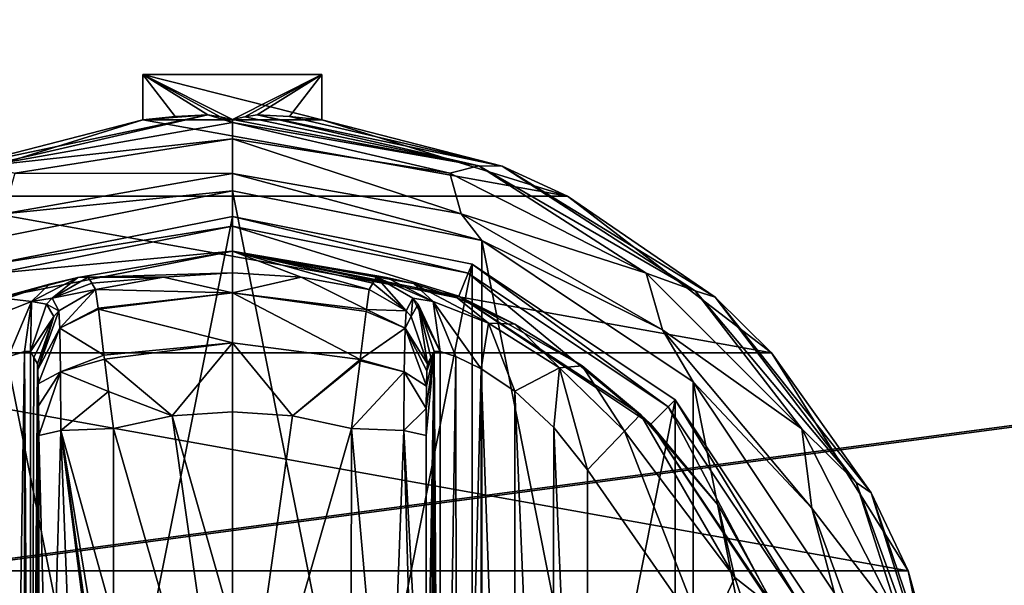
# Model space of a CAD drawing. Units: millimetres. Extents: x -400 to 400, y -508 to 411.
# Drawn here: x 62 to 100, y 307 to 329 of the extents above; entities that cross this region are included whole.
import ezdxf

# ---------------------------------------------------------------- set-up
doc = ezdxf.new("R2010")
doc.units = ezdxf.units.MM
doc.header["$LTSCALE"] = 65.185185
for name, color, linetype in [('204', 7, 'CONTINUOUS'), ('205', 7, 'CONTINUOUS'), ('206', 7, 'CONTINUOUS'), ('207', 7, 'CONTINUOUS'), ('208', 7, 'CONTINUOUS'), ('209', 7, 'CONTINUOUS'), ('210', 7, 'CONTINUOUS'), ('211', 7, 'CONTINUOUS'), ('212', 7, 'CONTINUOUS'), ('213', 7, 'CONTINUOUS'), ('214', 7, 'CONTINUOUS'), ('215', 7, 'CONTINUOUS'), ('216', 7, 'CONTINUOUS'), ('217', 7, 'CONTINUOUS'), ('221', 7, 'CONTINUOUS'), ('222', 7, 'CONTINUOUS'), ('223', 7, 'CONTINUOUS'), ('224', 7, 'CONTINUOUS'), ('230', 7, 'CONTINUOUS'), ('231', 7, 'CONTINUOUS'), ('232', 7, 'CONTINUOUS'), ('233', 7, 'CONTINUOUS'), ('234', 7, 'CONTINUOUS'), ('235', 7, 'CONTINUOUS'), ('236', 7, 'CONTINUOUS'), ('237', 7, 'CONTINUOUS'), ('238', 7, 'CONTINUOUS'), ('239', 7, 'CONTINUOUS'), ('240', 7, 'CONTINUOUS'), ('241', 7, 'CONTINUOUS'), ('242', 7, 'CONTINUOUS'), ('243', 7, 'CONTINUOUS'), ('244', 7, 'CONTINUOUS'), ('245', 7, 'CONTINUOUS'), ('246', 7, 'CONTINUOUS'), ('247', 7, 'CONTINUOUS'), ('295', 7, 'CONTINUOUS'), ('320', 7, 'CONTINUOUS'), ('321', 7, 'CONTINUOUS'), ('362', 7, 'CONTINUOUS'), ('423', 7, 'CONTINUOUS'), ('429', 7, 'CONTINUOUS')]:
    doc.layers.add(name, color=color, linetype=linetype)

msp = doc.modelspace()

# ---------------------------------------------------------------- linework, layer by layer
at = {"layer": '204', "color": 168, "linetype": 'Continuous', "true_color": 0x0d121a}
for points in [[(60.624, 319.635, 305.5), (70, 321.5, 305.5), (60.624, 274.365, 305.5), (60.624, 319.635, 305.5)], [(60.624, 274.365, 305.5), (70, 321.5, 305.5), (70, 272.5, 305.5), (60.624, 274.365, 305.5)], [(70, 272.5, 305.5), (70, 321.5, 305.5), (79.376, 319.635, 305.5), (70, 272.5, 305.5)], [(79.376, 274.365, 305.5), (70, 272.5, 305.5), (79.376, 319.635, 305.5), (79.376, 274.365, 305.5)], [(87.323, 314.325, 305.5), (79.376, 274.365, 305.5), (79.376, 319.635, 305.5), (87.323, 314.325, 305.5)], [(87.323, 279.675, 305.5), (79.376, 274.365, 305.5), (87.323, 314.325, 305.5), (87.323, 279.675, 305.5)], [(92.635, 306.375, 305.5), (87.323, 279.675, 305.5), (87.323, 314.325, 305.5), (92.635, 306.375, 305.5)]]:
    msp.add_3dface(points, dxfattribs=at)
at = {"layer": '205', "color": 168, "linetype": 'Continuous', "true_color": 0x0d121a}
for points in [[(70, 321.5, 305.5), (60.624, 319.635, 305.5), (70, 321.116, 316.5), (70, 321.5, 305.5)], [(70, 321.116, 316.5), (60.624, 319.635, 305.5), (60.771, 319.28, 316.5), (70, 321.116, 316.5)]]:
    msp.add_3dface(points, dxfattribs=at)
at = {"layer": '206', "color": 168, "linetype": 'Continuous', "true_color": 0x0d121a}
for points in [[(70, 321.116, 316.5), (60.771, 319.28, 316.5), (70, 320.15, 316.5), (70, 321.116, 316.5)], [(70, 321.116, 316.5), (70, 320.15, 316.5), (78.86, 318.387, 316.5), (70, 321.116, 316.5)], [(70, 321.116, 316.5), (78.86, 318.387, 316.5), (79.229, 319.28, 316.5), (70, 321.116, 316.5)], [(70, 320.15, 316.5), (60.771, 319.28, 316.5), (61.14, 318.387, 316.5), (70, 320.15, 316.5)], [(78.86, 318.387, 316.5), (86.369, 313.37, 316.5), (79.229, 319.28, 316.5), (78.86, 318.387, 316.5)], [(79.229, 319.28, 316.5), (86.369, 313.37, 316.5), (87.051, 314.053, 316.5), (79.229, 319.28, 316.5)], [(86.369, 313.37, 316.5), (91.388, 305.858, 316.5), (87.051, 314.053, 316.5), (86.369, 313.37, 316.5)], [(87.051, 314.053, 316.5), (91.388, 305.858, 316.5), (92.281, 306.228, 316.5), (87.051, 314.053, 316.5)]]:
    msp.add_3dface(points, dxfattribs=at)
at = {"layer": '207', "color": 168, "linetype": 'Continuous', "true_color": 0x0d121a}
for points in [[(70, 320.15, 316.5), (61.14, 318.387, 316.5), (63.955, 319.108, 323.106), (70, 320.15, 316.5)], [(70, 319.296, 340.944), (70, 320.15, 316.5), (63.955, 319.108, 323.106), (70, 319.296, 340.944)], [(63.955, 319.108, 323.106), (61.14, 318.387, 316.5), (62.85, 318.856, 320.915), (63.955, 319.108, 323.106)], [(67.305, 319.133, 340.944), (70, 319.296, 340.944), (63.955, 319.108, 323.106), (67.305, 319.133, 340.944)], [(64.358, 319.13, 325.448), (67.305, 319.133, 340.944), (63.955, 319.108, 323.106), (64.358, 319.13, 325.448)], [(64.358, 319.13, 325.448), (64.503, 318.888, 333.173), (67.305, 319.133, 340.944), (64.358, 319.13, 325.448)], [(64.65, 318.645, 340.944), (67.305, 319.133, 340.944), (64.503, 318.888, 333.173), (64.65, 318.645, 340.944)], [(62.85, 318.856, 320.915), (61.14, 318.387, 316.5), (61.142, 318.291, 319.075), (62.85, 318.856, 320.915)]]:
    msp.add_3dface(points, dxfattribs=at)
at = {"layer": '208', "color": 168, "linetype": 'Continuous', "true_color": 0x0d121a}
for points in [[(67.305, 319.133, 340.944), (64.65, 318.645, 340.944), (70.002, 318.52, 343.693), (67.305, 319.133, 340.944)], [(70, 319.296, 340.944), (67.305, 319.133, 340.944), (70.002, 318.52, 343.693), (70, 319.296, 340.944)], [(72.695, 319.133, 340.944), (70, 319.296, 340.944), (70.002, 318.52, 343.693), (72.695, 319.133, 340.944)], [(75.242, 317.866, 343.704), (72.695, 319.133, 340.944), (70.002, 318.52, 343.693), (75.242, 317.866, 343.704)], [(75.35, 318.645, 340.944), (72.695, 319.133, 340.944), (75.242, 317.866, 343.704), (75.35, 318.645, 340.944)], [(70.002, 318.52, 343.693), (64.65, 318.645, 340.944), (64.752, 317.912, 343.62), (70.002, 318.52, 343.693)], [(64.757, 317.872, 343.693), (70.002, 318.52, 343.693), (64.752, 317.912, 343.62), (64.757, 317.872, 343.693)], [(70.002, 318.52, 343.693), (64.757, 317.872, 343.693), (69.998, 316.558, 345.773), (70.002, 318.52, 343.693)], [(75.006, 315.907, 345.773), (70.002, 318.52, 343.693), (69.998, 316.558, 345.773), (75.006, 315.907, 345.773)], [(75.242, 317.866, 343.704), (70.002, 318.52, 343.693), (75.231, 317.777, 343.853), (75.242, 317.866, 343.704)], [(75.231, 317.777, 343.853), (70.002, 318.52, 343.693), (75.006, 315.907, 345.773), (75.231, 317.777, 343.853)], [(64.757, 317.872, 343.693), (64.974, 316.075, 345.66), (69.998, 316.558, 345.773), (64.757, 317.872, 343.693)], [(69.998, 316.558, 345.773), (64.974, 316.075, 345.66), (64.993, 315.918, 345.766), (69.998, 316.558, 345.773)], [(69.998, 316.558, 345.773), (64.993, 315.918, 345.766), (67.648, 313.697, 346.708), (69.998, 316.558, 345.773)], [(70, 313.862, 346.708), (69.998, 316.558, 345.773), (67.648, 313.697, 346.708), (70, 313.862, 346.708)], [(75.006, 315.907, 345.773), (69.998, 316.558, 345.773), (72.352, 313.697, 346.708), (75.006, 315.907, 345.773)], [(72.352, 313.697, 346.708), (69.998, 316.558, 345.773), (70, 313.862, 346.708), (72.352, 313.697, 346.708)], [(64.993, 315.918, 345.766), (65.15, 314.656, 346.388), (67.648, 313.697, 346.708), (64.993, 315.918, 345.766)], [(74.999, 315.854, 345.807), (75.006, 315.907, 345.773), (72.352, 313.697, 346.708), (74.999, 315.854, 345.807)], [(74.658, 313.206, 346.708), (74.999, 315.854, 345.807), (72.352, 313.697, 346.708), (74.658, 313.206, 346.708)], [(67.648, 313.697, 346.708), (65.15, 314.656, 346.388), (65.342, 313.206, 346.708), (67.648, 313.697, 346.708)]]:
    msp.add_3dface(points, dxfattribs=at)
at = {"layer": '209', "color": 168, "linetype": 'Continuous', "true_color": 0x0d121a}
for points in [[(67.648, 313.697, 346.708), (65.342, 313.206, 346.708), (70, 297, 347.5), (67.648, 313.697, 346.708)], [(70, 313.862, 346.708), (67.648, 313.697, 346.708), (70, 305.44, 347.302), (70, 313.862, 346.708)], [(70, 305.44, 347.302), (67.648, 313.697, 346.708), (70, 297, 347.5), (70, 305.44, 347.302)], [(70, 297, 347.5), (65.342, 313.206, 346.708), (65.351, 305.735, 347.228), (70, 297, 347.5)]]:
    msp.add_3dface(points, dxfattribs=at)
at = {"layer": '210', "color": 168, "linetype": 'Continuous', "true_color": 0x0d121a}
for points in [[(79.376, 319.635, 305.5), (70, 321.5, 305.5), (79.229, 319.28, 316.5), (79.376, 319.635, 305.5)], [(70, 321.5, 305.5), (70, 321.116, 316.5), (79.229, 319.28, 316.5), (70, 321.5, 305.5)], [(79.376, 319.635, 305.5), (79.229, 319.28, 316.5), (87.051, 314.053, 316.5), (79.376, 319.635, 305.5)], [(87.323, 314.325, 305.5), (79.376, 319.635, 305.5), (87.051, 314.053, 316.5), (87.323, 314.325, 305.5)], [(87.323, 314.325, 305.5), (87.051, 314.053, 316.5), (92.281, 306.228, 316.5), (87.323, 314.325, 305.5)], [(92.635, 306.375, 305.5), (87.323, 314.325, 305.5), (92.281, 306.228, 316.5), (92.635, 306.375, 305.5)]]:
    msp.add_3dface(points, dxfattribs=at)
at = {"layer": '211', "color": 168, "linetype": 'Continuous', "true_color": 0x0d121a}
for points in [[(78.86, 318.387, 316.5), (70, 320.15, 316.5), (78.793, 318.316, 319.129), (78.86, 318.387, 316.5)], [(70, 320.15, 316.5), (70, 319.296, 340.944), (72.695, 319.133, 340.944), (70, 320.15, 316.5)], [(70, 320.15, 316.5), (72.695, 319.133, 340.944), (75.35, 318.645, 340.944), (70, 320.15, 316.5)], [(70, 320.15, 316.5), (75.35, 318.645, 340.944), (75.497, 318.888, 333.173), (70, 320.15, 316.5)], [(78.793, 318.316, 319.129), (70, 320.15, 316.5), (77.089, 318.873, 321.004), (78.793, 318.316, 319.129)], [(77.089, 318.873, 321.004), (70, 320.15, 316.5), (76.028, 319.111, 323.157), (77.089, 318.873, 321.004)], [(76.028, 319.111, 323.157), (70, 320.15, 316.5), (75.642, 319.13, 325.448), (76.028, 319.111, 323.157)], [(75.642, 319.13, 325.448), (70, 320.15, 316.5), (75.497, 318.888, 333.173), (75.642, 319.13, 325.448)], [(81.053, 317.294, 317.688), (78.86, 318.387, 316.5), (78.793, 318.316, 319.129), (81.053, 317.294, 317.688)], [(86.369, 313.37, 316.5), (78.86, 318.387, 316.5), (85.968, 313.756, 316.605), (86.369, 313.37, 316.5)], [(85.968, 313.756, 316.605), (78.86, 318.387, 316.5), (83.687, 315.657, 316.828), (85.968, 313.756, 316.605)], [(83.687, 315.657, 316.828), (78.86, 318.387, 316.5), (81.053, 317.294, 317.688), (83.687, 315.657, 316.828)], [(89.01, 310.205, 316.605), (86.369, 313.37, 316.5), (85.968, 313.756, 316.605), (89.01, 310.205, 316.605)], [(91.388, 305.858, 316.5), (86.369, 313.37, 316.5), (91.276, 306.114, 316.605), (91.388, 305.858, 316.5)], [(91.276, 306.114, 316.605), (86.369, 313.37, 316.5), (89.01, 310.205, 316.605), (91.276, 306.114, 316.605)]]:
    msp.add_3dface(points, dxfattribs=at)
at = {"layer": '212', "color": 168, "linetype": 'Continuous', "true_color": 0x0d121a}
for points in [[(72.352, 313.697, 346.708), (70, 313.862, 346.708), (70, 297, 347.5), (72.352, 313.697, 346.708)], [(70, 313.862, 346.708), (70, 305.44, 347.302), (70, 297, 347.5), (70, 313.862, 346.708)], [(74.658, 313.206, 346.708), (72.352, 313.697, 346.708), (70, 297, 347.5), (74.658, 313.206, 346.708)], [(74.658, 313.206, 346.708), (70, 297, 347.5), (74.649, 305.733, 347.228), (74.658, 313.206, 346.708)]]:
    msp.add_3dface(points, dxfattribs=at)
at = {"layer": '213', "color": 168, "linetype": 'Continuous', "true_color": 0x0d121a}
msp.add_3dface([(88.52, 304.934, 319.5), (83.9, 311.586, 319.5), (83.9, 282.414, 319.5), (88.52, 304.934, 319.5)], dxfattribs=at)
at = {"layer": '214', "color": 168, "linetype": 'Continuous', "true_color": 0x0d121a}
for points in [[(78.126, 316.218, 323.868), (77.901, 316.224, 325.395), (78.138, 277.784, 323.828), (78.126, 316.218, 323.868)], [(78.138, 277.784, 323.828), (77.901, 316.224, 325.395), (77.901, 277.776, 325.395), (78.138, 277.784, 323.828)], [(78.743, 316.02, 322.433), (78.126, 316.218, 323.868), (78.138, 277.784, 323.828), (78.743, 316.02, 322.433)], [(78.778, 277.994, 322.374), (78.743, 316.02, 322.433), (78.138, 277.784, 323.828), (78.778, 277.994, 322.374)], [(79.733, 315.544, 321.183), (78.743, 316.02, 322.433), (78.778, 277.994, 322.374), (79.733, 315.544, 321.183)], [(79.761, 278.471, 321.157), (79.733, 315.544, 321.183), (78.778, 277.994, 322.374), (79.761, 278.471, 321.157)], [(81.046, 314.661, 320.222), (79.733, 315.544, 321.183), (81.028, 279.325, 320.232), (81.046, 314.661, 320.222)], [(81.028, 279.325, 320.232), (79.733, 315.544, 321.183), (79.761, 278.471, 321.157), (81.028, 279.325, 320.232)], [(82.484, 280.663, 319.669), (81.046, 314.661, 320.222), (81.028, 279.325, 320.232), (82.484, 280.663, 319.669)], [(82.575, 313.238, 319.648), (81.046, 314.661, 320.222), (82.484, 280.663, 319.669), (82.575, 313.238, 319.648)], [(83.9, 282.414, 319.5), (82.575, 313.238, 319.648), (82.484, 280.663, 319.669), (83.9, 282.414, 319.5)], [(83.9, 282.414, 319.5), (83.9, 311.586, 319.5), (82.575, 313.238, 319.648), (83.9, 282.414, 319.5)]]:
    msp.add_3dface(points, dxfattribs=at)
at = {"layer": '215', "color": 168, "linetype": 'Continuous', "true_color": 0x0d121a}
for points in [[(77.58, 281.064, 343.774), (77.901, 316.224, 325.395), (77.568, 297, 344.493), (77.58, 281.064, 343.774)], [(77.568, 297, 344.493), (77.901, 316.224, 325.395), (77.58, 312.936, 343.774), (77.568, 297, 344.493)], [(77.901, 316.224, 325.395), (77.58, 281.064, 343.774), (77.586, 279.904, 343.44), (77.901, 316.224, 325.395)], [(77.58, 312.936, 343.774), (77.901, 316.224, 325.395), (77.585, 313.993, 343.49), (77.58, 312.936, 343.774)], [(77.585, 313.993, 343.49), (77.901, 316.224, 325.395), (77.596, 314.857, 342.891), (77.585, 313.993, 343.49)], [(77.597, 279.047, 342.791), (77.901, 316.224, 325.395), (77.586, 279.904, 343.44), (77.597, 279.047, 342.791)], [(77.596, 314.857, 342.891), (77.901, 316.224, 325.395), (77.611, 315.466, 342.025), (77.596, 314.857, 342.891)], [(77.612, 278.488, 341.919), (77.901, 316.224, 325.395), (77.597, 279.047, 342.791), (77.612, 278.488, 341.919)], [(77.901, 316.224, 325.395), (77.766, 315.98, 333.12), (77.611, 315.466, 342.025), (77.901, 316.224, 325.395)], [(77.63, 315.734, 340.892), (77.611, 315.466, 342.025), (77.766, 315.98, 333.12), (77.63, 315.734, 340.892)], [(77.63, 278.266, 340.892), (77.901, 316.224, 325.395), (77.612, 278.488, 341.919), (77.63, 278.266, 340.892)], [(77.766, 278.02, 333.12), (77.901, 316.224, 325.395), (77.63, 278.266, 340.892), (77.766, 278.02, 333.12)], [(77.901, 277.776, 325.395), (77.901, 316.224, 325.395), (77.766, 278.02, 333.12), (77.901, 277.776, 325.395)]]:
    msp.add_3dface(points, dxfattribs=at)
at = {"layer": '216', "color": 168, "linetype": 'Continuous', "true_color": 0x0d121a}
for points in [[(62.234, 315.98, 333.12), (62.099, 316.224, 325.395), (62.099, 277.776, 325.395), (62.234, 315.98, 333.12)], [(62.37, 315.734, 340.892), (62.234, 315.98, 333.12), (62.099, 277.776, 325.395), (62.37, 315.734, 340.892)], [(62.388, 315.512, 341.919), (62.37, 315.734, 340.892), (62.099, 277.776, 325.395), (62.388, 315.512, 341.919)], [(62.403, 314.953, 342.791), (62.388, 315.512, 341.919), (62.099, 277.776, 325.395), (62.403, 314.953, 342.791)], [(62.414, 314.096, 343.44), (62.403, 314.953, 342.791), (62.099, 277.776, 325.395), (62.414, 314.096, 343.44)], [(62.42, 312.936, 343.774), (62.414, 314.096, 343.44), (62.099, 277.776, 325.395), (62.42, 312.936, 343.774)], [(62.432, 297, 344.493), (62.42, 312.936, 343.774), (62.099, 277.776, 325.395), (62.432, 297, 344.493)]]:
    msp.add_3dface(points, dxfattribs=at)
at = {"layer": '217', "color": 168, "linetype": 'Continuous', "true_color": 0x0d121a}
for points in [[(61.221, 316.006, 322.373), (61.285, 277.969, 322.481), (61.864, 316.216, 323.834), (61.221, 316.006, 322.373)], [(61.285, 277.969, 322.481), (61.882, 277.78, 323.897), (61.864, 316.216, 323.834), (61.285, 277.969, 322.481)], [(62.099, 277.776, 325.395), (62.099, 316.224, 325.395), (61.864, 316.216, 323.834), (62.099, 277.776, 325.395)], [(61.882, 277.78, 323.897), (62.099, 277.776, 325.395), (61.864, 316.216, 323.834), (61.882, 277.78, 323.897)]]:
    msp.add_3dface(points, dxfattribs=at)
at = {"layer": '221', "color": 168, "linetype": 'Continuous', "true_color": 0x0d121a}
for points in [[(63.289, 313.123, 345.826), (62.42, 312.936, 343.774), (62.838, 297, 345.949), (63.289, 313.123, 345.826)], [(62.42, 312.936, 343.774), (62.432, 297, 344.493), (62.838, 297, 345.949), (62.42, 312.936, 343.774)], [(63.902, 297, 347.022), (63.289, 313.123, 345.826), (62.838, 297, 345.949), (63.902, 297, 347.022)], [(65.351, 305.735, 347.228), (65.342, 313.206, 346.708), (63.289, 313.123, 345.826), (65.351, 305.735, 347.228)], [(65.354, 297, 347.44), (65.354, 298.182, 347.436), (63.289, 313.123, 345.826), (65.354, 297, 347.44)], [(65.354, 297, 347.44), (63.289, 313.123, 345.826), (63.902, 297, 347.022), (65.354, 297, 347.44)], [(65.354, 298.182, 347.436), (65.354, 300.621, 347.404), (63.289, 313.123, 345.826), (65.354, 298.182, 347.436)], [(65.354, 300.621, 347.404), (65.351, 305.735, 347.228), (63.289, 313.123, 345.826), (65.354, 300.621, 347.404)]]:
    msp.add_3dface(points, dxfattribs=at)
at = {"layer": '222', "color": 168, "linetype": 'Continuous', "true_color": 0x0d121a}
for points in [[(64.65, 318.645, 340.944), (63.204, 317.808, 340.943), (63.245, 317.126, 343.308), (64.65, 318.645, 340.944)], [(64.752, 317.912, 343.62), (64.65, 318.645, 340.944), (63.245, 317.126, 343.308), (64.752, 317.912, 343.62)], [(64.757, 317.872, 343.693), (64.752, 317.912, 343.62), (63.245, 317.126, 343.308), (64.757, 317.872, 343.693)], [(64.974, 316.075, 345.66), (64.757, 317.872, 343.693), (63.245, 317.126, 343.308), (64.974, 316.075, 345.66)], [(62.37, 315.734, 340.892), (62.388, 315.512, 341.919), (63.008, 317.582, 340.939), (62.37, 315.734, 340.892)], [(62.388, 315.512, 341.919), (63.204, 317.808, 340.943), (63.008, 317.582, 340.939), (62.388, 315.512, 341.919)], [(63.204, 317.808, 340.943), (62.388, 315.512, 341.919), (63.245, 317.126, 343.308), (63.204, 317.808, 340.943)], [(62.388, 315.512, 341.919), (62.403, 314.953, 342.791), (63.245, 317.126, 343.308), (62.388, 315.512, 341.919)], [(62.403, 314.953, 342.791), (63.276, 315.42, 345.059), (63.245, 317.126, 343.308), (62.403, 314.953, 342.791)], [(63.276, 315.42, 345.059), (64.974, 316.075, 345.66), (63.245, 317.126, 343.308), (63.276, 315.42, 345.059)], [(64.993, 315.918, 345.766), (64.974, 316.075, 345.66), (63.276, 315.42, 345.059), (64.993, 315.918, 345.766)], [(65.15, 314.656, 346.388), (64.993, 315.918, 345.766), (63.276, 315.42, 345.059), (65.15, 314.656, 346.388)], [(62.403, 314.953, 342.791), (62.414, 314.096, 343.44), (63.276, 315.42, 345.059), (62.403, 314.953, 342.791)], [(62.414, 314.096, 343.44), (62.42, 312.936, 343.774), (63.276, 315.42, 345.059), (62.414, 314.096, 343.44)], [(62.42, 312.936, 343.774), (63.289, 313.123, 345.826), (63.276, 315.42, 345.059), (62.42, 312.936, 343.774)], [(63.289, 313.123, 345.826), (65.15, 314.656, 346.388), (63.276, 315.42, 345.059), (63.289, 313.123, 345.826)], [(65.342, 313.206, 346.708), (65.15, 314.656, 346.388), (63.289, 313.123, 345.826), (65.342, 313.206, 346.708)]]:
    msp.add_3dface(points, dxfattribs=at)
at = {"layer": '223', "color": 168, "linetype": 'Continuous', "true_color": 0x0d121a}
for points in [[(64.503, 318.888, 333.173), (64.358, 319.13, 325.448), (62.942, 318.307, 325.446), (64.503, 318.888, 333.173)], [(64.65, 318.645, 340.944), (64.503, 318.888, 333.173), (62.942, 318.307, 325.446), (64.65, 318.645, 340.944)], [(64.65, 318.645, 340.944), (62.942, 318.307, 325.446), (63.204, 317.808, 340.943), (64.65, 318.645, 340.944)], [(62.942, 318.307, 325.446), (62.731, 318.064, 325.442), (63.204, 317.808, 340.943), (62.942, 318.307, 325.446)], [(62.731, 318.064, 325.442), (62.099, 316.224, 325.395), (63.008, 317.582, 340.939), (62.731, 318.064, 325.442)], [(63.204, 317.808, 340.943), (62.731, 318.064, 325.442), (63.008, 317.582, 340.939), (63.204, 317.808, 340.943)], [(62.099, 316.224, 325.395), (62.234, 315.98, 333.12), (63.008, 317.582, 340.939), (62.099, 316.224, 325.395)], [(62.234, 315.98, 333.12), (62.37, 315.734, 340.892), (63.008, 317.582, 340.939), (62.234, 315.98, 333.12)]]:
    msp.add_3dface(points, dxfattribs=at)
at = {"layer": '224', "color": 168, "linetype": 'Continuous', "true_color": 0x0d121a}
for points in [[(63.955, 319.108, 323.106), (62.85, 318.856, 320.915), (62.144, 318.177, 322.286), (63.955, 319.108, 323.106)], [(62.942, 318.307, 325.446), (63.955, 319.108, 323.106), (62.144, 318.177, 322.286), (62.942, 318.307, 325.446)], [(64.358, 319.13, 325.448), (63.955, 319.108, 323.106), (62.942, 318.307, 325.446), (64.358, 319.13, 325.448)], [(62.85, 318.856, 320.915), (61.142, 318.291, 319.075), (62.144, 318.177, 322.286), (62.85, 318.856, 320.915)], [(62.144, 318.177, 322.286), (61.142, 318.291, 319.075), (59.983, 317.332, 319.831), (62.144, 318.177, 322.286)], [(62.942, 318.307, 325.446), (62.144, 318.177, 322.286), (62.731, 318.064, 325.442), (62.942, 318.307, 325.446)], [(61.221, 316.006, 322.373), (62.144, 318.177, 322.286), (59.983, 317.332, 319.831), (61.221, 316.006, 322.373)], [(61.221, 316.006, 322.373), (61.864, 316.216, 323.834), (62.144, 318.177, 322.286), (61.221, 316.006, 322.373)], [(61.864, 316.216, 323.834), (62.099, 316.224, 325.395), (62.144, 318.177, 322.286), (61.864, 316.216, 323.834)], [(62.144, 318.177, 322.286), (62.099, 316.224, 325.395), (62.731, 318.064, 325.442), (62.144, 318.177, 322.286)]]:
    msp.add_3dface(points, dxfattribs=at)
at = {"layer": '230', "color": 168, "linetype": 'Continuous', "true_color": 0x0d121a}
for points in [[(85.968, 313.756, 316.605), (85.338, 313.094, 318.658), (89.661, 307.378, 318.658), (85.968, 313.756, 316.605)], [(89.01, 310.205, 316.605), (85.968, 313.756, 316.605), (89.661, 307.378, 318.658), (89.01, 310.205, 316.605)], [(83.9, 311.586, 319.5), (88.52, 304.934, 319.5), (85.338, 313.094, 318.658), (83.9, 311.586, 319.5)], [(85.338, 313.094, 318.658), (88.52, 304.934, 319.5), (89.661, 307.378, 318.658), (85.338, 313.094, 318.658)], [(91.276, 306.114, 316.605), (89.01, 310.205, 316.605), (89.661, 307.378, 318.658), (91.276, 306.114, 316.605)], [(88.52, 304.934, 319.5), (91.941, 300.584, 318.658), (89.661, 307.378, 318.658), (88.52, 304.934, 319.5)], [(91.941, 300.584, 318.658), (91.276, 306.114, 316.605), (89.661, 307.378, 318.658), (91.941, 300.584, 318.658)]]:
    msp.add_3dface(points, dxfattribs=at)
at = {"layer": '231', "color": 168, "linetype": 'Continuous', "true_color": 0x0d121a}
for points in [[(76.028, 319.111, 323.157), (75.642, 319.13, 325.448), (77.856, 318.177, 322.287), (76.028, 319.111, 323.157)], [(75.642, 319.13, 325.448), (77.058, 318.307, 325.446), (77.856, 318.177, 322.287), (75.642, 319.13, 325.448)], [(77.089, 318.873, 321.004), (76.028, 319.111, 323.157), (77.856, 318.177, 322.287), (77.089, 318.873, 321.004)], [(78.793, 318.316, 319.129), (77.089, 318.873, 321.004), (80.017, 317.332, 319.832), (78.793, 318.316, 319.129)], [(80.017, 317.332, 319.832), (77.089, 318.873, 321.004), (77.856, 318.177, 322.287), (80.017, 317.332, 319.832)], [(78.126, 316.218, 323.868), (77.058, 318.307, 325.446), (77.269, 318.064, 325.442), (78.126, 316.218, 323.868)], [(77.058, 318.307, 325.446), (78.126, 316.218, 323.868), (77.856, 318.177, 322.287), (77.058, 318.307, 325.446)], [(81.053, 317.294, 317.688), (78.793, 318.316, 319.129), (80.017, 317.332, 319.832), (81.053, 317.294, 317.688)], [(77.901, 316.224, 325.395), (78.126, 316.218, 323.868), (77.269, 318.064, 325.442), (77.901, 316.224, 325.395)], [(78.126, 316.218, 323.868), (78.743, 316.02, 322.433), (77.856, 318.177, 322.287), (78.126, 316.218, 323.868)], [(78.743, 316.02, 322.433), (79.733, 315.544, 321.183), (77.856, 318.177, 322.287), (78.743, 316.02, 322.433)], [(79.733, 315.544, 321.183), (80.017, 317.332, 319.832), (77.856, 318.177, 322.287), (79.733, 315.544, 321.183)], [(79.733, 315.544, 321.183), (81.046, 314.661, 320.222), (80.017, 317.332, 319.832), (79.733, 315.544, 321.183)], [(82.804, 315.575, 318.659), (81.053, 317.294, 317.688), (80.017, 317.332, 319.832), (82.804, 315.575, 318.659)], [(81.046, 314.661, 320.222), (82.804, 315.575, 318.659), (80.017, 317.332, 319.832), (81.046, 314.661, 320.222)], [(83.687, 315.657, 316.828), (81.053, 317.294, 317.688), (82.804, 315.575, 318.659), (83.687, 315.657, 316.828)], [(81.046, 314.661, 320.222), (82.575, 313.238, 319.648), (82.804, 315.575, 318.659), (81.046, 314.661, 320.222)], [(82.575, 313.238, 319.648), (83.9, 311.586, 319.5), (82.804, 315.575, 318.659), (82.575, 313.238, 319.648)], [(85.338, 313.094, 318.658), (83.687, 315.657, 316.828), (82.804, 315.575, 318.659), (85.338, 313.094, 318.658)], [(83.9, 311.586, 319.5), (85.338, 313.094, 318.658), (82.804, 315.575, 318.659), (83.9, 311.586, 319.5)], [(85.968, 313.756, 316.605), (83.687, 315.657, 316.828), (85.338, 313.094, 318.658), (85.968, 313.756, 316.605)]]:
    msp.add_3dface(points, dxfattribs=at)
at = {"layer": '232', "color": 168, "linetype": 'Continuous', "true_color": 0x0d121a}
for points in [[(75.642, 319.13, 325.448), (75.497, 318.888, 333.173), (76.796, 317.808, 340.943), (75.642, 319.13, 325.448)], [(75.642, 319.13, 325.448), (76.796, 317.808, 340.943), (77.058, 318.307, 325.446), (75.642, 319.13, 325.448)], [(75.497, 318.888, 333.173), (75.35, 318.645, 340.944), (76.796, 317.808, 340.943), (75.497, 318.888, 333.173)], [(76.796, 317.808, 340.943), (76.992, 317.582, 340.939), (77.058, 318.307, 325.446), (76.796, 317.808, 340.943)], [(77.058, 318.307, 325.446), (76.992, 317.582, 340.939), (77.269, 318.064, 325.442), (77.058, 318.307, 325.446)], [(76.992, 317.582, 340.939), (77.63, 315.734, 340.892), (77.269, 318.064, 325.442), (76.992, 317.582, 340.939)], [(77.766, 315.98, 333.12), (77.901, 316.224, 325.395), (77.269, 318.064, 325.442), (77.766, 315.98, 333.12)], [(77.63, 315.734, 340.892), (77.766, 315.98, 333.12), (77.269, 318.064, 325.442), (77.63, 315.734, 340.892)]]:
    msp.add_3dface(points, dxfattribs=at)
at = {"layer": '233', "color": 168, "linetype": 'Continuous', "true_color": 0x0d121a}
for points in [[(75.35, 318.645, 340.944), (75.242, 317.866, 343.704), (76.796, 317.808, 340.943), (75.35, 318.645, 340.944)], [(75.242, 317.866, 343.704), (75.231, 317.777, 343.853), (76.755, 317.126, 343.308), (75.242, 317.866, 343.704)], [(76.796, 317.808, 340.943), (75.242, 317.866, 343.704), (76.755, 317.126, 343.308), (76.796, 317.808, 340.943)], [(75.231, 317.777, 343.853), (75.006, 315.907, 345.773), (76.755, 317.126, 343.308), (75.231, 317.777, 343.853)], [(76.796, 317.808, 340.943), (76.755, 317.126, 343.308), (76.992, 317.582, 340.939), (76.796, 317.808, 340.943)], [(76.755, 317.126, 343.308), (77.63, 315.734, 340.892), (76.992, 317.582, 340.939), (76.755, 317.126, 343.308)], [(76.755, 317.126, 343.308), (75.006, 315.907, 345.773), (76.724, 315.419, 345.059), (76.755, 317.126, 343.308)], [(77.596, 314.857, 342.891), (76.755, 317.126, 343.308), (76.724, 315.419, 345.059), (77.596, 314.857, 342.891)], [(77.596, 314.857, 342.891), (77.611, 315.466, 342.025), (76.755, 317.126, 343.308), (77.596, 314.857, 342.891)], [(77.611, 315.466, 342.025), (77.63, 315.734, 340.892), (76.755, 317.126, 343.308), (77.611, 315.466, 342.025)], [(74.999, 315.854, 345.807), (74.658, 313.206, 346.708), (76.724, 315.419, 345.059), (74.999, 315.854, 345.807)], [(75.006, 315.907, 345.773), (74.999, 315.854, 345.807), (76.724, 315.419, 345.059), (75.006, 315.907, 345.773)], [(74.658, 313.206, 346.708), (76.711, 313.123, 345.826), (76.724, 315.419, 345.059), (74.658, 313.206, 346.708)], [(76.711, 313.123, 345.826), (77.585, 313.993, 343.49), (76.724, 315.419, 345.059), (76.711, 313.123, 345.826)], [(77.585, 313.993, 343.49), (77.596, 314.857, 342.891), (76.724, 315.419, 345.059), (77.585, 313.993, 343.49)], [(77.58, 312.936, 343.774), (77.585, 313.993, 343.49), (76.711, 313.123, 345.826), (77.58, 312.936, 343.774)]]:
    msp.add_3dface(points, dxfattribs=at)
at = {"layer": '234', "color": 168, "linetype": 'Continuous', "true_color": 0x0d121a}
for points in [[(74.658, 313.206, 346.708), (74.649, 305.733, 347.228), (76.098, 297, 347.022), (74.658, 313.206, 346.708)], [(74.658, 313.206, 346.708), (76.098, 297, 347.022), (76.711, 313.123, 345.826), (74.658, 313.206, 346.708)], [(76.098, 297, 347.022), (77.162, 297, 345.949), (76.711, 313.123, 345.826), (76.098, 297, 347.022)], [(77.568, 297, 344.493), (77.58, 312.936, 343.774), (76.711, 313.123, 345.826), (77.568, 297, 344.493)], [(77.162, 297, 345.949), (77.568, 297, 344.493), (76.711, 313.123, 345.826), (77.162, 297, 345.949)]]:
    msp.add_3dface(points, dxfattribs=at)
at = {"layer": '235', "color": 244, "linetype": 'Continuous', "true_color": 0xa81325}
for points in [[(66.5, 325.284, 296), (66.5, 327.062, 296), (73.5, 325.284, 296), (66.5, 325.284, 296)], [(73.5, 325.284, 296), (66.5, 327.062, 296), (73.5, 327.062, 296), (73.5, 325.284, 296)], [(56.884, 322.302, 296), (66.5, 325.284, 296), (83.116, 322.302, 296), (56.884, 322.302, 296)], [(83.116, 322.302, 296), (66.5, 325.284, 296), (73.5, 325.284, 296), (83.116, 322.302, 296)], [(48.906, 316.164, 296), (56.884, 322.302, 296), (91.094, 316.164, 296), (48.906, 316.164, 296)], [(91.094, 316.164, 296), (56.884, 322.302, 296), (83.116, 322.302, 296), (91.094, 316.164, 296)], [(43.557, 307.632, 296), (48.906, 316.164, 296), (96.443, 307.632, 296), (43.557, 307.632, 296)], [(96.443, 307.632, 296), (48.906, 316.164, 296), (91.094, 316.164, 296), (96.443, 307.632, 296)], [(41.511, 297.776, 296), (43.557, 307.632, 296), (98.489, 297.776, 296), (41.511, 297.776, 296)], [(98.489, 297.776, 296), (43.557, 307.632, 296), (96.443, 307.632, 296), (98.489, 297.776, 296)]]:
    msp.add_3dface(points, dxfattribs=at)
at = {"layer": '236', "color": 244, "linetype": 'Continuous', "true_color": 0xa81325}
for points in [[(66.5, 325.284, 296), (56.884, 322.302, 296), (59.449, 323.475, 302), (66.5, 325.284, 296)], [(69.033, 325.484, 302), (66.5, 325.284, 296), (59.449, 323.475, 302), (69.033, 325.484, 302)], [(66.5, 325.284, 296), (69.033, 325.484, 302), (67.763, 325.412, 298.993), (66.5, 325.284, 296)], [(70.967, 325.484, 302), (80.551, 323.475, 302), (72.237, 325.412, 298.993), (70.967, 325.484, 302)], [(80.551, 323.475, 302), (73.5, 325.284, 296), (72.237, 325.412, 298.993), (80.551, 323.475, 302)], [(83.116, 322.302, 296), (73.5, 325.284, 296), (80.551, 323.475, 302), (83.116, 322.302, 296)], [(88.889, 318.341, 302), (83.116, 322.302, 296), (80.551, 323.475, 302), (88.889, 318.341, 302)], [(91.094, 316.164, 296), (83.116, 322.302, 296), (88.889, 318.341, 302), (91.094, 316.164, 296)], [(94.998, 310.688, 302), (91.094, 316.164, 296), (88.889, 318.341, 302), (94.998, 310.688, 302)], [(96.443, 307.632, 296), (91.094, 316.164, 296), (94.998, 310.688, 302), (96.443, 307.632, 296)], [(98.155, 301.419, 302), (96.443, 307.632, 296), (94.998, 310.688, 302), (98.155, 301.419, 302)], [(98.489, 297.776, 296), (96.443, 307.632, 296), (98.155, 301.419, 302), (98.489, 297.776, 296)]]:
    msp.add_3dface(points, dxfattribs=at)
at = {"layer": '237', "color": 244, "linetype": 'Continuous', "true_color": 0xa81325}
for points in [[(69.033, 325.484, 302), (59.449, 323.475, 302), (60.362, 323.479, 305.674), (69.033, 325.484, 302)], [(70, 325.179, 305.674), (69.033, 325.484, 302), (60.362, 323.479, 305.674), (70, 325.179, 305.674)], [(69.033, 325.484, 302), (70, 325.179, 305.674), (69.517, 325.395, 303.148), (69.033, 325.484, 302)], [(70, 325.179, 305.674), (70, 325.3, 304.292), (69.517, 325.395, 303.148), (70, 325.179, 305.674)]]:
    msp.add_3dface(points, dxfattribs=at)
at = {"layer": '238', "color": 244, "linetype": 'Continuous', "true_color": 0xa81325}
for points in [[(70, 325.179, 305.674), (60.362, 323.479, 305.674), (70, 324.537, 306.975), (70, 325.179, 305.674)], [(70, 324.537, 306.975), (60.362, 323.479, 305.674), (61.49, 323.19, 306.975), (70, 324.537, 306.975)], [(70, 324.537, 306.975), (61.49, 323.19, 306.975), (70, 323.186, 307.5), (70, 324.537, 306.975)], [(70, 323.186, 307.5), (61.49, 323.19, 306.975), (61.044, 321.607, 307.5), (70, 323.186, 307.5)]]:
    msp.add_3dface(points, dxfattribs=at)
at = {"layer": '239', "color": 244, "linetype": 'Continuous', "true_color": 0xa81325}
for points in [[(70, 323.186, 307.5), (61.044, 321.607, 307.5), (70, 322.5, 307.5), (70, 323.186, 307.5)], [(70, 323.186, 307.5), (70, 322.5, 307.5), (79.758, 320.559, 307.5), (70, 323.186, 307.5)], [(70, 323.186, 307.5), (79.758, 320.559, 307.5), (78.956, 321.607, 307.5), (70, 323.186, 307.5)], [(70, 322.5, 307.5), (61.044, 321.607, 307.5), (60.242, 320.559, 307.5), (70, 322.5, 307.5)], [(78.956, 321.607, 307.5), (79.758, 320.559, 307.5), (86.832, 317.06, 307.5), (78.956, 321.607, 307.5)], [(79.758, 320.559, 307.5), (88.031, 315.031, 307.5), (86.832, 317.06, 307.5), (79.758, 320.559, 307.5)], [(86.832, 317.06, 307.5), (88.031, 315.031, 307.5), (92.678, 310.093, 307.5), (86.832, 317.06, 307.5)], [(88.031, 315.031, 307.5), (93.559, 306.758, 307.5), (92.678, 310.093, 307.5), (88.031, 315.031, 307.5)], [(92.678, 310.093, 307.5), (93.559, 306.758, 307.5), (95.788, 301.547, 307.5), (92.678, 310.093, 307.5)]]:
    msp.add_3dface(points, dxfattribs=at)
at = {"layer": '240', "color": 244, "linetype": 'Continuous', "true_color": 0xa81325}
for points in [[(70, 322.5, 307.5), (60.242, 320.559, 307.5), (70, 322.5, 298), (70, 322.5, 307.5)], [(70, 322.5, 298), (60.242, 320.559, 307.5), (60.242, 320.559, 298), (70, 322.5, 298)]]:
    msp.add_3dface(points, dxfattribs=at)
at = {"layer": '241', "color": 244, "linetype": 'Continuous', "true_color": 0xa81325}
for points in [[(70, 322.5, 298), (60.242, 320.559, 298), (70, 271.5, 298), (70, 322.5, 298)], [(70, 322.5, 298), (70, 271.5, 298), (79.758, 273.441, 298), (70, 322.5, 298)], [(79.758, 320.559, 298), (70, 322.5, 298), (79.758, 273.441, 298), (79.758, 320.559, 298)], [(60.242, 320.559, 298), (60.242, 273.441, 298), (70, 271.5, 298), (60.242, 320.559, 298)], [(88.031, 315.031, 298), (79.758, 320.559, 298), (88.031, 278.969, 298), (88.031, 315.031, 298)], [(88.031, 278.969, 298), (79.758, 320.559, 298), (79.758, 273.441, 298), (88.031, 278.969, 298)], [(93.559, 306.758, 298), (88.031, 315.031, 298), (93.559, 287.242, 298), (93.559, 306.758, 298)], [(93.559, 287.242, 298), (88.031, 315.031, 298), (88.031, 278.969, 298), (93.559, 287.242, 298)]]:
    msp.add_3dface(points, dxfattribs=at)
at = {"layer": '242', "color": 244, "linetype": 'Continuous', "true_color": 0xa81325}
for points in [[(70, 325.3, 304.292), (79.638, 323.479, 305.674), (70.483, 325.395, 303.148), (70, 325.3, 304.292)], [(70, 325.3, 304.292), (70, 325.179, 305.674), (79.638, 323.479, 305.674), (70, 325.3, 304.292)], [(79.638, 323.479, 305.674), (70.967, 325.484, 302), (70.483, 325.395, 303.148), (79.638, 323.479, 305.674)], [(80.551, 323.475, 302), (70.967, 325.484, 302), (79.638, 323.479, 305.674), (80.551, 323.475, 302)], [(88.113, 318.586, 305.674), (80.551, 323.475, 302), (79.638, 323.479, 305.674), (88.113, 318.586, 305.674)], [(88.889, 318.341, 302), (80.551, 323.475, 302), (88.113, 318.586, 305.674), (88.889, 318.341, 302)], [(94.403, 311.089, 305.674), (88.889, 318.341, 302), (88.113, 318.586, 305.674), (94.403, 311.089, 305.674)], [(94.998, 310.688, 302), (88.889, 318.341, 302), (94.403, 311.089, 305.674), (94.998, 310.688, 302)], [(97.75, 301.893, 305.674), (94.998, 310.688, 302), (94.403, 311.089, 305.674), (97.75, 301.893, 305.674)], [(98.155, 301.419, 302), (94.998, 310.688, 302), (97.75, 301.893, 305.674), (98.155, 301.419, 302)]]:
    msp.add_3dface(points, dxfattribs=at)
at = {"layer": '243', "color": 244, "linetype": 'Continuous', "true_color": 0xa81325}
for points in [[(70, 325.179, 305.674), (70, 324.537, 306.975), (78.51, 323.19, 306.975), (70, 325.179, 305.674)], [(79.638, 323.479, 305.674), (70, 325.179, 305.674), (78.51, 323.19, 306.975), (79.638, 323.479, 305.674)], [(70, 324.537, 306.975), (70, 323.186, 307.5), (78.956, 321.607, 307.5), (70, 324.537, 306.975)], [(70, 324.537, 306.975), (78.956, 321.607, 307.5), (78.51, 323.19, 306.975), (70, 324.537, 306.975)], [(86.186, 319.278, 306.975), (79.638, 323.479, 305.674), (78.51, 323.19, 306.975), (86.186, 319.278, 306.975)], [(88.113, 318.586, 305.674), (79.638, 323.479, 305.674), (86.186, 319.278, 306.975), (88.113, 318.586, 305.674)], [(78.956, 321.607, 307.5), (86.186, 319.278, 306.975), (78.51, 323.19, 306.975), (78.956, 321.607, 307.5)], [(78.956, 321.607, 307.5), (86.832, 317.06, 307.5), (86.186, 319.278, 306.975), (78.956, 321.607, 307.5)], [(86.832, 317.06, 307.5), (92.278, 313.186, 306.975), (86.186, 319.278, 306.975), (86.832, 317.06, 307.5)], [(92.278, 313.186, 306.975), (88.113, 318.586, 305.674), (86.186, 319.278, 306.975), (92.278, 313.186, 306.975)], [(94.403, 311.089, 305.674), (88.113, 318.586, 305.674), (92.278, 313.186, 306.975), (94.403, 311.089, 305.674)], [(86.832, 317.06, 307.5), (92.678, 310.093, 307.5), (92.278, 313.186, 306.975), (86.832, 317.06, 307.5)], [(92.678, 310.093, 307.5), (96.19, 305.51, 306.975), (92.278, 313.186, 306.975), (92.678, 310.093, 307.5)], [(96.19, 305.51, 306.975), (94.403, 311.089, 305.674), (92.278, 313.186, 306.975), (96.19, 305.51, 306.975)], [(97.75, 301.893, 305.674), (94.403, 311.089, 305.674), (96.19, 305.51, 306.975), (97.75, 301.893, 305.674)], [(92.678, 310.093, 307.5), (95.788, 301.547, 307.5), (96.19, 305.51, 306.975), (92.678, 310.093, 307.5)]]:
    msp.add_3dface(points, dxfattribs=at)
at = {"layer": '244', "color": 244, "linetype": 'Continuous', "true_color": 0xa81325}
for points in [[(79.758, 320.559, 307.5), (70, 322.5, 307.5), (79.758, 320.559, 298), (79.758, 320.559, 307.5)], [(70, 322.5, 307.5), (70, 322.5, 298), (79.758, 320.559, 298), (70, 322.5, 307.5)], [(88.031, 315.031, 307.5), (79.758, 320.559, 307.5), (88.031, 315.031, 298), (88.031, 315.031, 307.5)], [(79.758, 320.559, 307.5), (79.758, 320.559, 298), (88.031, 315.031, 298), (79.758, 320.559, 307.5)], [(93.559, 306.758, 307.5), (88.031, 315.031, 307.5), (93.559, 306.758, 298), (93.559, 306.758, 307.5)], [(88.031, 315.031, 307.5), (88.031, 315.031, 298), (93.559, 306.758, 298), (88.031, 315.031, 307.5)]]:
    msp.add_3dface(points, dxfattribs=at)
at = {"layer": '245', "color": 244, "linetype": 'Continuous', "true_color": 0xa81325}
for points in [[(66.5, 327.062, 296), (66.5, 325.284, 296), (67.763, 325.412, 298.993), (66.5, 327.062, 296)], [(69.033, 325.484, 302), (66.5, 327.062, 296), (67.763, 325.412, 298.993), (69.033, 325.484, 302)], [(66.5, 327.062, 296), (69.033, 325.484, 302), (69.517, 325.395, 303.148), (66.5, 327.062, 296)], [(70, 325.3, 304.292), (66.5, 327.062, 296), (69.517, 325.395, 303.148), (70, 325.3, 304.292)]]:
    msp.add_3dface(points, dxfattribs=at)
at = {"layer": '246', "color": 244, "linetype": 'Continuous', "true_color": 0xa81325}
for points in [[(73.5, 327.062, 296), (70, 325.3, 304.292), (70.483, 325.395, 303.148), (73.5, 327.062, 296)], [(70.967, 325.484, 302), (73.5, 327.062, 296), (70.483, 325.395, 303.148), (70.967, 325.484, 302)], [(73.5, 327.062, 296), (70.967, 325.484, 302), (72.237, 325.412, 298.993), (73.5, 327.062, 296)], [(73.5, 325.284, 296), (73.5, 327.062, 296), (72.237, 325.412, 298.993), (73.5, 325.284, 296)]]:
    msp.add_3dface(points, dxfattribs=at)
at = {"layer": '247', "color": 244, "linetype": 'Continuous', "true_color": 0xa81325}
msp.add_3dface([(73.5, 327.062, 296), (66.5, 327.062, 296), (70, 325.3, 304.292), (73.5, 327.062, 296)], dxfattribs=at)
at = {"layer": '295', "color": 253, "linetype": 'Continuous', "true_color": 0x929eac}
for points in [[(-395, 247.5, 270), (395, 247.5, 270), (-397.2, 350.7, 270), (-395, 247.5, 270)], [(-397.2, 350.7, 270), (395, 247.5, 270), (397.2, 350.7, 270), (-397.2, 350.7, 270)]]:
    msp.add_3dface(points, dxfattribs=at)
at = {"layer": '320', "color": 253, "linetype": 'Continuous', "true_color": 0x929eac}
for points in [[(-396.2, 352.5, 270.2), (396.2, 352.5, 270.2), (-396.2, 247.5, 270.2), (-396.2, 352.5, 270.2)], [(-396.2, 247.5, 270.2), (396.2, 352.5, 270.2), (-395, 247.5, 270.2), (-396.2, 247.5, 270.2)], [(-395, 247.5, 270.2), (396.2, 352.5, 270.2), (395, 247.5, 270.2), (-395, 247.5, 270.2)]]:
    msp.add_3dface(points, dxfattribs=at)
at = {"layer": '321', "color": 253, "linetype": 'Continuous', "true_color": 0x929eac}
for points in [[(396.2, 350.7, 296), (-396.2, 350.7, 296), (396.2, 249.3, 296), (396.2, 350.7, 296)], [(396.2, 249.3, 296), (-396.2, 350.7, 296), (-396.2, 249.3, 296), (396.2, 249.3, 296)]]:
    msp.add_3dface(points, dxfattribs=at)
at = {"layer": '362', "color": 253, "linetype": 'Continuous', "true_color": 0x929eac}
for points in [[(-379.2, 350.7, -325), (379.2, 350.7, -325), (-379.2, 199.3, -325), (-379.2, 350.7, -325)], [(-379.2, 199.3, -325), (379.2, 350.7, -325), (379.2, 199.3, -325), (-379.2, 199.3, -325)]]:
    msp.add_3dface(points, dxfattribs=at)
at = {"layer": '423', "color": 253, "linetype": 'Continuous', "true_color": 0x929eac}
for points in [[(-394, 352.5, 265), (394, 352.5, 265), (-394, 172.5, 265), (-394, 352.5, 265)], [(-394, 172.5, 265), (394, 352.5, 265), (394, 172.5, 265), (-394, 172.5, 265)]]:
    msp.add_3dface(points, dxfattribs=at)
at = {"layer": '429', "color": 253, "linetype": 'Continuous', "true_color": 0x929eac}
for points in [[(376, 352.5, -320), (-376, 352.5, -320), (376, 198.5, -320), (376, 352.5, -320)], [(-376, 352.5, -320), (-376, 198.5, -320), (376, 198.5, -320), (-376, 352.5, -320)]]:
    msp.add_3dface(points, dxfattribs=at)

doc.saveas('drawing.dxf')
